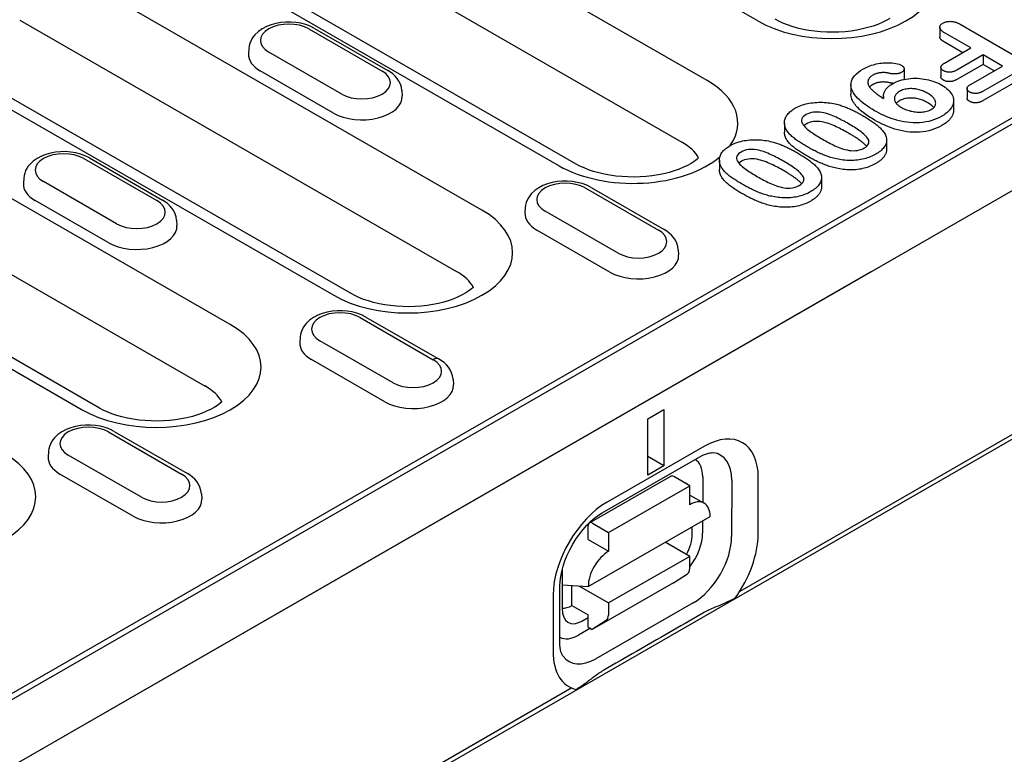
# Model space of a CAD drawing. Extents: x 101 to 1661, y 21 to 2371.
# Drawn here: x 829 to 923, y 864 to 934 of the extents above; entities that cross this region are included whole.
import ezdxf

# ---------------------------------------------------------------- set-up
doc = ezdxf.new("R2010")
doc.units = 0
doc.header["$LTSCALE"] = 8
doc.header["$MEASUREMENT"] = 0
doc.layers.add('DUENN-18', color=94, linetype='CONTINUOUS')
doc.layers.add('SICHTBAR', color=7, linetype='CONTINUOUS')

msp = doc.modelspace()

# ---------------------------------------------------------------- linework, layer by layer
at = {"layer": 'DUENN-18'}
for p, q in [((1051.966, 968.59), (897.638, 879.718)), ((783.824, 843.924), (983.723, 959.038)), ((899.361, 934.327), (857.554, 958.402)), ((980.368, 957.684), (786.79, 846.21)), ((894.514, 928.624), (862.818, 946.877)), ((872.968, 916.217), (831.161, 940.292)), ((860.4, 940.987), (892.096, 922.735)), ((848.648, 938.716), (880.344, 920.464)), ((881.991, 920.626), (850.295, 938.878)), ((828.743, 934.403), (870.55, 910.328)), ((856.411, 933.562), (863.412, 929.531)), ((856.96, 933.616), (863.961, 929.585)), ((916.774, 933.718), (916.774, 932.819)), ((918.723, 934.006), (924.461, 930.702)), ((919.747, 931.736), (917.272, 933.162)), ((816.991, 932.132), (858.798, 908.057)), ((860.445, 908.218), (818.637, 932.294)), ((850.673, 931.684), (850.641, 931.188)), ((917.239, 930.292), (919.747, 931.736)), ((918.966, 931.287), (917.272, 932.262)), ((859.566, 927.316), (852.565, 931.347)), ((920.914, 931.065), (918.406, 929.62)), ((920.914, 931.065), (920.914, 930.165)), ((922.761, 930.001), (920.914, 931.065)), ((916.88, 929.881), (916.88, 928.982)), ((920.914, 930.165), (918.406, 928.721)), ((919.761, 928.273), (922.761, 930.001)), ((921.98, 929.551), (920.914, 930.165)), ((858.766, 925.507), (851.766, 929.538)), ((913.365, 929.737), (913.365, 928.837)), ((924.493, 929.654), (920.928, 927.601)), ((908.271, 928.227), (908.271, 927.328)), ((924.493, 928.755), (920.928, 926.702)), ((865.304, 927.653), (865.336, 927.156)), ((911.377, 927.106), (911.377, 926.903)), ((919.381, 927.846), (919.381, 926.947)), ((918.098, 926.682), (918.098, 925.783)), ((901.91, 924.572), (901.91, 923.672)), ((848.895, 905.265), (817.199, 923.518)), ((911.688, 922.922), (911.688, 922.023)), ((834.866, 921.155), (841.866, 917.124)), ((835.415, 921.209), (842.415, 917.178)), ((895.687, 920.988), (895.687, 920.089)), ((829.127, 919.277), (829.095, 918.78)), ((838.02, 914.909), (831.02, 918.94)), ((905.465, 919.339), (905.465, 918.44)), ((814.781, 917.629), (846.477, 899.376)), ((882.857, 918.333), (889.858, 914.302)), ((883.406, 918.387), (890.407, 914.356)), ((837.221, 913.1), (830.22, 917.131)), ((877.119, 916.455), (877.087, 915.959)), ((886.011, 912.087), (879.011, 916.118)), ((803.029, 915.358), (834.725, 897.105)), ((836.372, 897.267), (804.676, 915.519)), ((843.759, 915.245), (843.791, 914.749)), ((885.212, 910.278), (878.212, 914.309)), ((891.75, 912.423), (891.782, 911.927)), ((861.312, 905.926), (868.312, 901.895)), ((861.861, 905.98), (868.861, 901.949)), ((855.573, 904.047), (855.541, 903.551)), ((864.466, 899.68), (857.466, 903.711)), ((863.667, 897.871), (856.666, 901.902)), ((870.205, 900.016), (870.236, 899.52)), ((888.829, 896.229), (890.385, 897.125)), ((890.385, 897.125), (890.385, 891.729)), ((888.829, 890.833), (888.829, 896.229)), ((837.238, 894.974), (844.239, 890.943)), ((837.787, 895.028), (844.788, 890.997)), ((831.5, 893.096), (831.468, 892.6)), ((894.274, 893.608), (884.94, 888.254)), ((840.392, 888.728), (833.392, 892.759)), ((884.479, 887.242), (893.813, 892.595)), ((890.385, 891.729), (888.829, 892.628)), ((890.385, 891.729), (888.829, 890.833)), ((839.593, 886.919), (832.593, 890.95)), ((883.259, 886.277), (891.037, 890.738)), ((892.867, 889.815), (891.312, 890.711)), ((894.092, 890.687), (894.088, 888.231)), ((896.868, 890.371), (896.859, 884.97)), ((899.396, 885.204), (899.405, 890.606)), ((885.089, 885.354), (892.867, 889.815)), ((892.864, 888.015), (892.867, 889.815)), ((846.131, 889.065), (846.163, 888.569)), ((892.866, 888.935), (894.233, 888.148)), ((883.138, 880.188), (894.805, 886.88)), ((894.085, 886.467), (894.083, 885.286)), ((883.141, 884.674), (883.144, 886.024)), ((883.533, 886.25), (885.089, 885.354)), ((893.088, 885.194), (893.089, 885.896)), ((883.141, 884.674), (885.086, 883.554)), ((885.089, 885.354), (885.086, 883.554)), ((892.856, 883.064), (890.508, 884.416)), ((892.856, 883.064), (885.077, 878.603)), ((892.854, 881.894), (892.856, 883.064)), ((880.649, 881.628), (880.643, 878.056)), ((891.294, 880.539), (892.638, 881.396)), ((880.423, 874.845), (880.432, 880.246)), ((880.647, 880.341), (883.138, 880.188)), ((881.573, 878.368), (881.577, 880.284)), ((882.227, 880.244), (885.077, 878.603)), ((891.294, 880.539), (883.516, 876.078)), ((879.788, 879.354), (879.778, 873.953)), ((881.573, 878.368), (883.129, 877.472)), ((893.185, 878.623), (883.851, 873.27)), ((885.077, 878.603), (885.075, 877.433)), ((882.536, 876.865), (883.128, 877.205)), ((883.127, 876.302), (883.129, 877.472)), ((883.344, 876.177), (882.193, 875.517)), ((883.127, 876.302), (883.516, 876.078)), ((884.86, 876.935), (883.516, 876.078)), ((881.576, 870.469), (727.247, 781.597))]:
    msp.add_line(p, q, dxfattribs=at)
for points in [[(911.992, 934.552), (911.65, 934.36), (911.266, 934.174), (910.844, 933.997), (910.387, 933.834), (909.898, 933.687), (909.381, 933.557), (908.842, 933.448), (908.284, 933.361), (907.712, 933.296), (907.13, 933.256), (906.543, 933.239), (905.955, 933.248), (905.371, 933.28), (904.795, 933.337), (904.232, 933.417), (903.686, 933.519), (903.162, 933.642), (902.663, 933.784), (902.195, 933.943), (901.761, 934.115), (901.364, 934.298), (901.008, 934.489)], [(893.702, 921.228), (893.522, 921.07), (893.271, 920.882), (892.974, 920.689), (892.632, 920.497), (892.249, 920.311), (891.827, 920.134), (891.369, 919.971), (890.88, 919.824), (890.364, 919.694), (889.825, 919.585), (889.267, 919.498), (888.694, 919.433), (888.112, 919.393), (887.525, 919.376), (886.937, 919.385), (886.353, 919.417), (885.777, 919.474), (885.214, 919.554), (884.668, 919.656), (884.144, 919.779), (883.646, 919.921), (883.177, 920.08), (882.743, 920.252), (882.346, 920.435), (881.991, 920.626)], [(872.157, 908.821), (871.976, 908.663), (871.726, 908.474), (871.429, 908.282), (871.087, 908.09), (870.703, 907.904), (870.281, 907.727), (869.823, 907.564), (869.334, 907.416), (868.818, 907.287), (868.279, 907.178), (867.721, 907.09), (867.149, 907.026), (866.567, 906.985), (865.98, 906.969), (865.392, 906.977), (864.807, 907.01), (864.231, 907.067), (863.668, 907.147), (863.123, 907.249), (862.598, 907.372), (862.1, 907.514), (861.632, 907.672), (861.198, 907.845), (860.801, 908.028), (860.445, 908.218)], [(848.083, 897.87), (847.903, 897.712), (847.652, 897.523), (847.355, 897.33), (847.013, 897.138), (846.63, 896.952), (846.208, 896.776), (845.75, 896.612), (845.261, 896.465), (844.745, 896.335), (844.206, 896.226), (843.648, 896.139), (843.075, 896.075), (842.493, 896.034), (841.906, 896.018), (841.318, 896.026), (840.734, 896.059), (840.158, 896.115), (839.595, 896.195), (839.049, 896.297), (838.525, 896.42), (838.027, 896.562), (837.558, 896.721), (837.124, 896.893), (836.727, 897.077), (836.372, 897.267)]]:
    msp.add_lwpolyline(points, dxfattribs=at)
at = {"layer": 'DUENN-18', "flags": 128}
for points in [[(856.96, 933.616), (856.547, 933.822), (856.108, 933.984), (855.649, 934.103), (855.175, 934.181), (854.692, 934.218), (854.206, 934.215), (853.724, 934.171), (853.251, 934.086), (852.795, 933.96), (852.36, 933.792), (851.951, 933.578), (851.576, 933.315), (851.242, 932.997), (851.095, 932.814), (850.964, 932.616), (850.854, 932.402), (850.766, 932.173), (850.705, 931.933), (850.673, 931.684)], [(917.272, 933.162), (917.218, 933.194), (917.165, 933.228), (917.113, 933.262), (917.063, 933.296), (917.016, 933.332), (916.971, 933.37), (916.93, 933.408), (916.892, 933.448), (916.858, 933.489), (916.829, 933.531), (916.806, 933.574), (916.789, 933.619), (916.778, 933.663), (916.774, 933.709), (916.776, 933.754), (916.784, 933.799), (916.798, 933.843), (916.819, 933.887), (916.847, 933.93), (916.881, 933.971), (916.921, 934.009), (916.967, 934.046), (917.018, 934.081), (917.07, 934.114)], [(917.07, 934.114), (917.129, 934.145), (917.188, 934.174), (917.252, 934.2), (917.319, 934.223), (917.39, 934.243), (917.463, 934.259), (917.539, 934.272), (917.615, 934.281), (917.693, 934.286), (917.772, 934.288), (917.85, 934.286), (917.928, 934.28), (918.005, 934.271), (918.08, 934.258), (918.153, 934.241), (918.224, 934.222), (918.293, 934.2), (918.361, 934.177), (918.426, 934.153), (918.489, 934.126), (918.55, 934.097), (918.609, 934.068), (918.666, 934.037), (918.723, 934.006)], [(917.272, 932.262), (917.24, 932.282), (917.209, 932.301), (917.177, 932.321), (917.146, 932.341), (917.115, 932.361), (917.085, 932.381), (917.056, 932.402), (917.028, 932.424), (917.001, 932.445), (916.974, 932.467), (916.949, 932.49), (916.926, 932.513), (916.903, 932.537), (916.882, 932.561), (916.862, 932.585), (916.844, 932.61), (916.828, 932.635), (916.813, 932.66), (916.801, 932.686), (916.791, 932.712), (916.784, 932.739), (916.778, 932.765), (916.775, 932.792), (916.774, 932.819)], [(909.423, 929.71), (909.548, 929.779), (909.676, 929.846), (909.808, 929.909), (909.946, 929.969), (910.089, 930.025), (910.236, 930.078), (910.387, 930.126), (910.543, 930.169), (910.702, 930.207), (910.865, 930.24), (911.031, 930.269), (911.198, 930.292), (911.368, 930.31), (911.54, 930.322), (911.712, 930.329), (911.885, 930.328), (912.057, 930.321), (912.227, 930.305), (912.396, 930.282), (912.561, 930.253), (912.721, 930.217), (912.875, 930.171), (913.016, 930.114), (913.148, 930.05)], [(913.148, 930.05), (913.181, 930.028), (913.214, 930.005), (913.244, 929.981), (913.27, 929.956), (913.294, 929.93), (913.314, 929.903), (913.33, 929.875), (913.343, 929.847), (913.353, 929.818), (913.36, 929.789), (913.364, 929.76), (913.365, 929.731), (913.363, 929.701), (913.357, 929.672), (913.348, 929.643), (913.336, 929.615), (913.321, 929.587), (913.302, 929.559), (913.28, 929.533), (913.254, 929.508), (913.225, 929.484), (913.194, 929.461), (913.161, 929.438), (913.127, 929.416)], [(917.128, 929.56), (917.087, 929.586), (917.048, 929.612), (917.012, 929.639), (916.979, 929.669), (916.951, 929.7), (916.928, 929.732), (916.908, 929.765), (916.894, 929.798), (916.884, 929.833), (916.88, 929.867), (916.88, 929.902), (916.886, 929.937), (916.895, 929.971), (916.91, 930.005), (916.93, 930.037), (916.954, 930.069), (916.982, 930.1), (917.012, 930.131), (917.044, 930.16), (917.079, 930.188), (917.117, 930.215), (917.156, 930.241), (917.197, 930.267), (917.239, 930.292)], [(865.304, 927.653), (865.258, 927.972), (865.163, 928.277), (865.028, 928.559), (864.859, 928.814), (864.663, 929.043), (864.446, 929.247), (864.211, 929.427), (863.961, 929.585)], [(910.529, 925.735), (910.3, 925.871), (910.075, 926.01), (909.858, 926.152), (909.65, 926.299), (909.45, 926.45), (909.26, 926.605), (909.081, 926.764), (908.915, 926.928), (908.763, 927.096), (908.627, 927.269), (908.51, 927.446), (908.413, 927.627), (908.339, 927.812), (908.292, 928), (908.272, 928.189), (908.281, 928.379), (908.322, 928.567), (908.397, 928.752), (908.505, 928.931), (908.64, 929.104), (908.804, 929.268), (908.99, 929.425), (909.198, 929.572), (909.423, 929.71)], [(910.363, 929.132), (910.316, 929.103), (910.27, 929.073), (910.226, 929.042), (910.185, 929.009), (910.146, 928.976), (910.11, 928.941), (910.077, 928.906), (910.046, 928.87), (910.018, 928.834), (909.993, 928.796), (909.972, 928.758), (909.953, 928.719), (909.936, 928.68), (909.921, 928.641), (909.91, 928.602), (909.901, 928.562), (909.895, 928.522), (909.892, 928.482), (909.891, 928.442), (909.893, 928.402), (909.898, 928.362), (909.905, 928.322), (909.914, 928.282), (909.924, 928.242)], [(911.974, 929.307), (911.906, 929.322), (911.838, 929.337), (911.769, 929.35), (911.698, 929.36), (911.627, 929.369), (911.555, 929.375), (911.483, 929.378), (911.41, 929.38), (911.337, 929.379), (911.265, 929.377), (911.192, 929.372), (911.12, 929.366), (911.049, 929.357), (910.979, 929.346), (910.91, 929.334), (910.842, 929.319), (910.775, 929.302), (910.71, 929.283), (910.647, 929.262), (910.586, 929.24), (910.527, 929.215), (910.471, 929.188), (910.417, 929.161), (910.363, 929.132)], [(913.127, 929.416), (913.088, 929.396), (913.049, 929.376), (913.009, 929.357), (912.967, 929.34), (912.922, 929.324), (912.877, 929.309), (912.83, 929.296), (912.783, 929.284), (912.734, 929.273), (912.684, 929.265), (912.634, 929.258), (912.582, 929.252), (912.531, 929.249), (912.479, 929.246), (912.427, 929.246), (912.375, 929.247), (912.323, 929.249), (912.271, 929.254), (912.22, 929.259), (912.17, 929.267), (912.12, 929.275), (912.071, 929.285), (912.022, 929.296), (911.974, 929.307)], [(917.128, 928.661), (917.11, 928.672), (917.093, 928.683), (917.075, 928.694), (917.058, 928.705), (917.042, 928.717), (917.026, 928.729), (917.011, 928.741), (916.996, 928.754), (916.982, 928.766), (916.969, 928.78), (916.957, 928.793), (916.946, 928.807), (916.936, 928.82), (916.926, 928.834), (916.917, 928.849), (916.909, 928.863), (916.902, 928.878), (916.896, 928.892), (916.891, 928.907), (916.887, 928.922), (916.884, 928.937), (916.881, 928.952), (916.88, 928.967), (916.88, 928.982)], [(918.406, 929.62), (918.361, 929.597), (918.316, 929.573), (918.27, 929.55), (918.223, 929.528), (918.174, 929.508), (918.124, 929.488), (918.071, 929.471), (918.017, 929.455), (917.961, 929.441), (917.903, 929.43), (917.845, 929.422), (917.785, 929.416), (917.724, 929.413), (917.664, 929.413), (917.603, 929.416), (917.543, 929.422), (917.484, 929.431), (917.427, 929.442), (917.371, 929.456), (917.318, 929.473), (917.267, 929.492), (917.219, 929.514), (917.173, 929.536), (917.128, 929.56)], [(909.924, 928.242), (909.952, 928.177), (909.982, 928.113), (910.02, 928.049), (910.063, 927.987), (910.11, 927.926), (910.161, 927.866), (910.215, 927.806), (910.271, 927.748), (910.329, 927.689), (910.39, 927.632), (910.453, 927.576), (910.519, 927.521), (910.586, 927.466), (910.654, 927.412), (910.723, 927.358), (910.793, 927.305), (910.864, 927.252), (910.937, 927.2), (911.01, 927.148), (911.085, 927.096), (911.16, 927.045), (911.237, 926.995), (911.313, 926.944), (911.39, 926.894)], [(910.363, 928.233), (910.348, 928.224), (910.334, 928.214), (910.319, 928.205), (910.304, 928.196), (910.29, 928.187), (910.276, 928.177), (910.261, 928.168), (910.247, 928.158), (910.234, 928.148), (910.221, 928.138), (910.207, 928.129), (910.195, 928.118), (910.182, 928.108), (910.17, 928.098), (910.158, 928.087), (910.146, 928.077), (910.135, 928.066), (910.124, 928.055), (910.113, 928.045), (910.102, 928.034), (910.091, 928.023), (910.081, 928.012), (910.071, 928.001), (910.061, 927.989)], [(911.974, 928.408), (911.906, 928.423), (911.838, 928.438), (911.769, 928.451), (911.698, 928.461), (911.627, 928.469), (911.555, 928.475), (911.483, 928.479), (911.41, 928.481), (911.337, 928.48), (911.265, 928.478), (911.192, 928.473), (911.12, 928.466), (911.049, 928.458), (910.979, 928.447), (910.91, 928.434), (910.842, 928.42), (910.775, 928.403), (910.71, 928.384), (910.647, 928.363), (910.586, 928.34), (910.527, 928.316), (910.471, 928.289), (910.417, 928.261), (910.363, 928.233)], [(911.39, 926.894), (911.384, 926.959), (911.379, 927.024), (911.377, 927.089), (911.378, 927.154), (911.383, 927.219), (911.392, 927.284), (911.405, 927.349), (911.423, 927.413), (911.446, 927.477), (911.472, 927.54), (911.501, 927.603), (911.536, 927.665), (911.574, 927.726), (911.617, 927.786), (911.664, 927.846), (911.715, 927.904), (911.77, 927.961), (911.829, 928.016), (911.892, 928.07), (911.958, 928.123), (912.028, 928.174), (912.102, 928.223), (912.179, 928.271), (912.256, 928.318)], [(912.315, 928.35), (912.301, 928.352), (912.286, 928.353), (912.271, 928.354), (912.257, 928.356), (912.242, 928.357), (912.227, 928.359), (912.213, 928.361), (912.198, 928.363), (912.184, 928.365), (912.17, 928.367), (912.155, 928.37), (912.141, 928.372), (912.127, 928.375), (912.113, 928.377), (912.099, 928.38), (912.085, 928.383), (912.071, 928.386), (912.057, 928.389), (912.043, 928.392), (912.029, 928.395), (912.015, 928.398), (912.001, 928.401), (911.987, 928.405), (911.974, 928.408)], [(912.256, 928.318), (912.417, 928.404), (912.585, 928.484), (912.764, 928.557), (912.952, 928.622), (913.148, 928.678), (913.35, 928.726), (913.557, 928.766), (913.77, 928.797), (913.985, 928.819), (914.203, 928.832), (914.422, 928.836), (914.64, 928.831), (914.858, 928.818), (915.073, 928.796), (915.286, 928.765), (915.494, 928.727), (915.699, 928.682), (915.898, 928.63), (916.092, 928.572), (916.279, 928.507), (916.46, 928.436), (916.634, 928.359), (916.8, 928.277), (916.96, 928.191)], [(913.365, 928.837), (913.365, 928.833), (913.365, 928.828), (913.365, 928.823), (913.365, 928.818), (913.364, 928.814), (913.364, 928.809), (913.363, 928.804), (913.362, 928.799), (913.362, 928.795), (913.361, 928.79), (913.36, 928.785), (913.359, 928.78), (913.358, 928.776), (913.357, 928.771), (913.355, 928.766), (913.354, 928.762), (913.353, 928.757), (913.351, 928.752), (913.35, 928.748), (913.348, 928.743), (913.346, 928.738), (913.344, 928.734), (913.342, 928.729), (913.34, 928.724)], [(916.96, 928.191), (917.124, 928.089), (917.28, 927.984), (917.425, 927.873), (917.557, 927.757), (917.676, 927.636), (917.782, 927.511), (917.874, 927.383), (917.951, 927.251), (918.013, 927.117), (918.058, 926.981), (918.086, 926.843), (918.098, 926.704), (918.092, 926.566), (918.066, 926.428), (918.024, 926.291), (917.967, 926.156), (917.894, 926.024), (917.804, 925.895), (917.699, 925.77), (917.58, 925.649), (917.448, 925.533), (917.303, 925.422), (917.146, 925.318), (916.981, 925.216)], [(918.406, 928.721), (918.361, 928.697), (918.316, 928.674), (918.27, 928.651), (918.223, 928.629), (918.174, 928.608), (918.124, 928.589), (918.071, 928.571), (918.017, 928.556), (917.961, 928.542), (917.903, 928.531), (917.845, 928.522), (917.785, 928.516), (917.724, 928.514), (917.664, 928.514), (917.603, 928.517), (917.543, 928.523), (917.484, 928.532), (917.427, 928.543), (917.371, 928.557), (917.318, 928.574), (917.267, 928.593), (917.219, 928.614), (917.173, 928.637), (917.128, 928.661)], [(919.63, 927.522), (919.589, 927.549), (919.548, 927.576), (919.511, 927.604), (919.478, 927.634), (919.449, 927.666), (919.426, 927.699), (919.407, 927.733), (919.394, 927.768), (919.385, 927.803), (919.382, 927.839), (919.383, 927.875), (919.39, 927.91), (919.403, 927.945), (919.419, 927.979), (919.44, 928.013), (919.465, 928.046), (919.493, 928.077), (919.525, 928.108), (919.56, 928.138), (919.597, 928.166), (919.637, 928.194), (919.677, 928.22), (919.719, 928.247), (919.761, 928.273)], [(910.529, 924.836), (910.384, 924.922), (910.239, 925.009), (910.097, 925.096), (909.958, 925.186), (909.823, 925.277), (909.691, 925.37), (909.562, 925.465), (909.437, 925.561), (909.316, 925.659), (909.199, 925.758), (909.087, 925.859), (908.98, 925.962), (908.878, 926.067), (908.782, 926.174), (908.693, 926.283), (908.611, 926.393), (908.536, 926.505), (908.469, 926.619), (908.41, 926.734), (908.361, 926.851), (908.322, 926.969), (908.294, 927.088), (908.277, 927.208), (908.271, 927.328)], [(912.926, 927.584), (912.844, 927.532), (912.766, 927.477), (912.695, 927.419), (912.634, 927.357), (912.582, 927.293), (912.538, 927.227), (912.5, 927.159), (912.471, 927.09), (912.45, 927.02), (912.438, 926.95), (912.435, 926.879), (912.441, 926.808), (912.455, 926.737), (912.477, 926.668), (912.508, 926.599), (912.544, 926.531), (912.588, 926.465), (912.64, 926.401), (912.698, 926.338), (912.763, 926.278), (912.833, 926.22), (912.91, 926.164), (912.992, 926.111), (913.077, 926.06)], [(915.6, 927.406), (915.51, 927.456), (915.417, 927.505), (915.32, 927.551), (915.22, 927.595), (915.117, 927.637), (915.011, 927.676), (914.902, 927.711), (914.789, 927.743), (914.673, 927.771), (914.555, 927.795), (914.434, 927.815), (914.311, 927.83), (914.186, 927.839), (914.061, 927.844), (913.935, 927.843), (913.81, 927.837), (913.685, 927.826), (913.564, 927.808), (913.445, 927.784), (913.331, 927.754), (913.221, 927.719), (913.116, 927.679), (913.018, 927.634), (912.926, 927.584)], [(915.971, 925.866), (916.056, 925.919), (916.133, 925.976), (916.199, 926.037), (916.256, 926.102), (916.302, 926.169), (916.339, 926.238), (916.363, 926.309), (916.376, 926.381), (916.381, 926.453), (916.378, 926.525), (916.366, 926.597), (916.346, 926.668), (916.317, 926.738), (916.281, 926.807), (916.238, 926.875), (916.188, 926.942), (916.131, 927.006), (916.069, 927.069), (916.001, 927.129), (915.928, 927.188), (915.852, 927.245), (915.772, 927.301), (915.687, 927.354), (915.6, 927.406)], [(920.928, 927.601), (920.882, 927.577), (920.837, 927.553), (920.79, 927.53), (920.743, 927.507), (920.694, 927.486), (920.643, 927.466), (920.59, 927.448), (920.536, 927.431), (920.479, 927.416), (920.421, 927.404), (920.362, 927.394), (920.302, 927.387), (920.241, 927.383), (920.179, 927.382), (920.117, 927.384), (920.056, 927.388), (919.996, 927.396), (919.937, 927.406), (919.88, 927.42), (919.825, 927.436), (919.772, 927.454), (919.723, 927.476), (919.676, 927.499), (919.63, 927.522)], [(902.913, 925.962), (903.045, 926.033), (903.181, 926.102), (903.323, 926.166), (903.472, 926.226), (903.625, 926.281), (903.784, 926.331), (903.948, 926.375), (904.116, 926.415), (904.286, 926.45), (904.461, 926.478), (904.637, 926.501), (904.816, 926.519), (904.995, 926.532), (905.176, 926.539), (905.357, 926.542), (905.538, 926.538), (905.718, 926.53), (905.898, 926.517), (906.076, 926.499), (906.253, 926.476), (906.427, 926.449), (906.6, 926.417), (906.77, 926.381), (906.938, 926.342)], [(906.938, 926.342), (907.047, 926.311), (907.155, 926.28), (907.263, 926.247), (907.369, 926.213), (907.473, 926.177), (907.577, 926.141), (907.679, 926.103), (907.781, 926.064), (907.881, 926.025), (907.98, 925.984), (908.078, 925.942), (908.175, 925.9), (908.271, 925.857), (908.366, 925.814), (908.459, 925.769), (908.552, 925.724), (908.644, 925.678), (908.735, 925.631), (908.825, 925.585), (908.915, 925.537), (909.004, 925.49), (909.091, 925.441), (909.178, 925.392), (909.265, 925.343)], [(912.926, 926.685), (912.911, 926.676), (912.896, 926.666), (912.881, 926.656), (912.865, 926.647), (912.85, 926.637), (912.836, 926.627), (912.821, 926.617), (912.806, 926.607), (912.792, 926.597), (912.778, 926.587), (912.764, 926.577), (912.751, 926.566), (912.738, 926.556), (912.725, 926.545), (912.712, 926.534), (912.7, 926.523), (912.688, 926.512), (912.676, 926.501), (912.665, 926.49), (912.654, 926.479), (912.643, 926.467), (912.633, 926.456), (912.623, 926.444), (912.613, 926.432)], [(915.6, 926.507), (915.51, 926.557), (915.417, 926.606), (915.32, 926.652), (915.22, 926.696), (915.117, 926.738), (915.011, 926.776), (914.902, 926.812), (914.789, 926.844), (914.673, 926.872), (914.555, 926.896), (914.434, 926.916), (914.311, 926.93), (914.186, 926.939), (914.061, 926.944), (913.935, 926.944), (913.81, 926.938), (913.685, 926.927), (913.564, 926.909), (913.445, 926.885), (913.331, 926.855), (913.221, 926.82), (913.116, 926.78), (913.018, 926.734), (912.926, 926.685)], [(913.077, 926.06), (913.175, 926.006), (913.275, 925.954), (913.379, 925.904), (913.488, 925.857), (913.601, 925.814), (913.717, 925.774), (913.836, 925.737), (913.958, 925.703), (914.083, 925.673), (914.211, 925.648), (914.341, 925.627), (914.474, 925.611), (914.608, 925.6), (914.743, 925.594), (914.878, 925.594), (915.013, 925.601), (915.147, 925.613), (915.279, 925.631), (915.407, 925.656), (915.532, 925.686), (915.652, 925.722), (915.765, 925.765), (915.871, 925.814), (915.971, 925.866)], [(916.195, 926.033), (916.177, 926.055), (916.158, 926.077), (916.139, 926.099), (916.118, 926.121), (916.097, 926.142), (916.076, 926.163), (916.053, 926.184), (916.03, 926.204), (916.007, 926.225), (915.983, 926.245), (915.958, 926.265), (915.933, 926.285), (915.908, 926.304), (915.882, 926.324), (915.856, 926.343), (915.829, 926.362), (915.802, 926.381), (915.775, 926.4), (915.747, 926.418), (915.718, 926.436), (915.689, 926.454), (915.659, 926.472), (915.63, 926.489), (915.6, 926.507)], [(919.63, 926.623), (919.612, 926.634), (919.595, 926.645), (919.577, 926.657), (919.56, 926.668), (919.543, 926.68), (919.527, 926.692), (919.512, 926.704), (919.497, 926.717), (919.483, 926.73), (919.47, 926.743), (919.458, 926.756), (919.447, 926.77), (919.436, 926.784), (919.427, 926.798), (919.418, 926.812), (919.411, 926.827), (919.404, 926.842), (919.398, 926.856), (919.393, 926.871), (919.389, 926.886), (919.386, 926.901), (919.383, 926.917), (919.382, 926.932), (919.381, 926.947)], [(920.928, 926.702), (920.882, 926.678), (920.837, 926.654), (920.79, 926.631), (920.743, 926.608), (920.694, 926.587), (920.643, 926.567), (920.59, 926.548), (920.536, 926.532), (920.479, 926.517), (920.421, 926.505), (920.362, 926.495), (920.302, 926.488), (920.241, 926.484), (920.179, 926.482), (920.117, 926.484), (920.056, 926.489), (919.996, 926.497), (919.937, 926.507), (919.88, 926.52), (919.825, 926.536), (919.772, 926.555), (919.723, 926.576), (919.676, 926.599), (919.63, 926.623)], [(902.055, 923.985), (902.019, 924.072), (901.986, 924.159), (901.957, 924.247), (901.935, 924.335), (901.92, 924.424), (901.911, 924.513), (901.91, 924.602), (901.916, 924.691), (901.929, 924.78), (901.948, 924.869), (901.974, 924.957), (902.007, 925.044), (902.047, 925.13), (902.093, 925.215), (902.146, 925.299), (902.206, 925.381), (902.273, 925.461), (902.347, 925.54), (902.428, 925.616), (902.514, 925.69), (902.606, 925.761), (902.703, 925.831), (902.806, 925.898), (902.913, 925.962)], [(903.999, 925.355), (903.862, 925.269), (903.745, 925.172), (903.651, 925.068), (903.588, 924.956), (903.557, 924.841), (903.558, 924.723), (903.586, 924.607), (903.637, 924.493), (903.703, 924.382), (903.785, 924.274), (903.879, 924.17), (903.983, 924.068), (904.096, 923.97), (904.214, 923.875), (904.337, 923.781), (904.464, 923.689), (904.593, 923.598), (904.725, 923.508), (904.86, 923.42), (904.998, 923.334), (905.138, 923.248), (905.278, 923.163), (905.42, 923.078), (905.564, 922.995)], [(908.051, 924.474), (907.908, 924.556), (907.764, 924.637), (907.618, 924.716), (907.47, 924.795), (907.321, 924.873), (907.17, 924.95), (907.016, 925.025), (906.86, 925.098), (906.702, 925.17), (906.54, 925.238), (906.375, 925.305), (906.206, 925.368), (906.033, 925.427), (905.854, 925.48), (905.669, 925.526), (905.478, 925.563), (905.283, 925.591), (905.083, 925.607), (904.882, 925.607), (904.683, 925.589), (904.492, 925.553), (904.314, 925.5), (904.149, 925.433), (903.999, 925.355)], [(909.265, 925.343), (909.367, 925.284), (909.469, 925.224), (909.57, 925.164), (909.67, 925.103), (909.769, 925.042), (909.868, 924.98), (909.965, 924.918), (910.061, 924.855), (910.156, 924.792), (910.251, 924.728), (910.344, 924.664), (910.435, 924.599), (910.525, 924.533), (910.613, 924.467), (910.7, 924.4), (910.785, 924.332), (910.868, 924.263), (910.948, 924.193), (911.027, 924.123), (911.103, 924.051), (911.175, 923.979), (911.244, 923.905), (911.308, 923.83), (911.371, 923.754)], [(916.981, 925.216), (916.756, 925.096), (916.519, 924.983), (916.268, 924.881), (916.003, 924.791), (915.726, 924.714), (915.438, 924.652), (915.141, 924.606), (914.838, 924.577), (914.532, 924.564), (914.224, 924.567), (913.919, 924.587), (913.617, 924.621), (913.321, 924.669), (913.032, 924.729), (912.75, 924.799), (912.475, 924.878), (912.207, 924.965), (911.947, 925.059), (911.693, 925.159), (911.447, 925.265), (911.208, 925.376), (910.976, 925.492), (910.75, 925.612), (910.529, 925.735)], [(918.098, 925.783), (918.096, 925.714), (918.089, 925.646), (918.078, 925.578), (918.062, 925.51), (918.042, 925.442), (918.018, 925.375), (917.991, 925.309), (917.96, 925.243), (917.925, 925.177), (917.886, 925.112), (917.843, 925.049), (917.796, 924.986), (917.745, 924.924), (917.691, 924.863), (917.634, 924.803), (917.574, 924.744), (917.51, 924.686), (917.443, 924.629), (917.373, 924.574), (917.299, 924.52), (917.223, 924.468), (917.144, 924.417), (917.063, 924.367), (916.981, 924.317)], [(903.999, 924.456), (903.989, 924.45), (903.978, 924.443), (903.968, 924.437), (903.957, 924.431), (903.947, 924.424), (903.937, 924.418), (903.926, 924.412), (903.916, 924.405), (903.906, 924.399), (903.896, 924.392), (903.886, 924.386), (903.876, 924.379), (903.866, 924.372), (903.857, 924.365), (903.847, 924.359), (903.838, 924.352), (903.829, 924.345), (903.82, 924.338), (903.811, 924.331), (903.802, 924.324), (903.793, 924.316), (903.785, 924.309), (903.776, 924.302), (903.768, 924.294)], [(908.051, 923.575), (907.908, 923.657), (907.764, 923.738), (907.618, 923.817), (907.47, 923.896), (907.321, 923.974), (907.17, 924.05), (907.016, 924.125), (906.86, 924.199), (906.702, 924.27), (906.54, 924.339), (906.375, 924.406), (906.206, 924.469), (906.033, 924.527), (905.854, 924.581), (905.669, 924.627), (905.478, 924.664), (905.283, 924.692), (905.083, 924.708), (904.882, 924.708), (904.683, 924.69), (904.492, 924.654), (904.314, 924.6), (904.149, 924.534), (903.999, 924.456)], [(909.552, 922.17), (909.685, 922.255), (909.8, 922.349), (909.894, 922.45), (909.959, 922.558), (909.994, 922.671), (909.999, 922.785), (909.974, 922.899), (909.925, 923.01), (909.857, 923.118), (909.774, 923.222), (909.681, 923.323), (909.58, 923.422), (909.472, 923.518), (909.358, 923.612), (909.24, 923.705), (909.118, 923.795), (908.993, 923.884), (908.866, 923.972), (908.735, 924.058), (908.602, 924.144), (908.466, 924.228), (908.329, 924.31), (908.19, 924.393), (908.051, 924.474)], [(916.981, 924.317), (916.756, 924.196), (916.519, 924.083), (916.268, 923.982), (916.003, 923.892), (915.726, 923.815), (915.438, 923.753), (915.141, 923.707), (914.838, 923.678), (914.532, 923.665), (914.224, 923.668), (913.919, 923.687), (913.617, 923.722), (913.321, 923.77), (913.032, 923.829), (912.75, 923.9), (912.475, 923.979), (912.207, 924.066), (911.947, 924.159), (911.693, 924.26), (911.447, 924.366), (911.208, 924.477), (910.976, 924.593), (910.75, 924.713), (910.529, 924.836)], [(902.055, 923.086), (902.045, 923.11), (902.035, 923.134), (902.025, 923.158), (902.016, 923.182), (902.006, 923.207), (901.997, 923.231), (901.988, 923.255), (901.979, 923.279), (901.971, 923.303), (901.963, 923.328), (901.956, 923.352), (901.949, 923.377), (901.943, 923.401), (901.937, 923.426), (901.932, 923.45), (901.927, 923.475), (901.923, 923.499), (901.92, 923.524), (901.917, 923.549), (901.914, 923.573), (901.912, 923.598), (901.911, 923.623), (901.91, 923.648), (901.91, 923.672)], [(904.101, 922.27), (903.995, 922.332), (903.888, 922.395), (903.783, 922.458), (903.678, 922.522), (903.574, 922.586), (903.472, 922.651), (903.371, 922.717), (903.272, 922.783), (903.174, 922.85), (903.078, 922.918), (902.984, 922.987), (902.892, 923.057), (902.801, 923.127), (902.714, 923.199), (902.629, 923.272), (902.547, 923.346), (902.47, 923.422), (902.398, 923.499), (902.329, 923.577), (902.265, 923.656), (902.205, 923.737), (902.151, 923.819), (902.102, 923.902), (902.055, 923.985)], [(909.773, 922.324), (909.719, 922.383), (909.663, 922.442), (909.605, 922.499), (909.544, 922.556), (909.48, 922.612), (909.415, 922.667), (909.348, 922.722), (909.279, 922.775), (909.209, 922.829), (909.138, 922.881), (909.066, 922.934), (908.993, 922.986), (908.919, 923.037), (908.843, 923.088), (908.767, 923.138), (908.69, 923.188), (908.612, 923.237), (908.534, 923.287), (908.455, 923.335), (908.375, 923.384), (908.294, 923.432), (908.213, 923.48), (908.132, 923.527), (908.051, 923.575)], [(911.371, 923.754), (911.434, 923.662), (911.493, 923.569), (911.544, 923.474), (911.589, 923.379), (911.625, 923.282), (911.653, 923.184), (911.674, 923.085), (911.686, 922.986), (911.687, 922.887), (911.679, 922.788), (911.662, 922.689), (911.634, 922.592), (911.596, 922.495), (911.55, 922.399), (911.495, 922.305), (911.431, 922.213), (911.357, 922.124), (911.275, 922.037), (911.187, 921.951), (911.091, 921.869), (910.987, 921.79), (910.878, 921.713), (910.763, 921.639), (910.644, 921.567)], [(895.832, 920.402), (895.797, 920.489), (895.764, 920.576), (895.735, 920.664), (895.712, 920.752), (895.697, 920.841), (895.689, 920.93), (895.688, 921.019), (895.694, 921.108), (895.706, 921.197), (895.726, 921.285), (895.752, 921.373), (895.785, 921.46), (895.824, 921.547), (895.87, 921.632), (895.923, 921.715), (895.984, 921.798), (896.051, 921.878), (896.125, 921.956), (896.205, 922.032), (896.292, 922.106), (896.384, 922.178), (896.48, 922.248), (896.583, 922.314), (896.691, 922.378)], [(896.691, 922.378), (896.823, 922.45), (896.959, 922.518), (897.101, 922.583), (897.249, 922.643), (897.403, 922.698), (897.562, 922.748), (897.726, 922.792), (897.893, 922.832), (898.064, 922.866), (898.238, 922.895), (898.415, 922.918), (898.593, 922.936), (898.773, 922.948), (898.953, 922.956), (899.134, 922.958), (899.315, 922.955), (899.496, 922.947), (899.675, 922.934), (899.853, 922.916), (900.03, 922.893), (900.205, 922.865), (900.377, 922.834), (900.547, 922.798), (900.715, 922.759)], [(900.715, 922.759), (900.824, 922.728), (900.933, 922.697), (901.04, 922.664), (901.146, 922.63), (901.251, 922.594), (901.354, 922.557), (901.457, 922.52), (901.558, 922.481), (901.658, 922.441), (901.757, 922.401), (901.855, 922.359), (901.952, 922.317), (902.048, 922.274), (902.143, 922.23), (902.237, 922.186), (902.329, 922.14), (902.421, 922.094), (902.512, 922.048), (902.603, 922.001), (902.692, 921.954), (902.781, 921.906), (902.869, 921.858), (902.956, 921.809), (903.042, 921.76)], [(904.101, 921.371), (903.995, 921.433), (903.888, 921.496), (903.783, 921.559), (903.678, 921.622), (903.574, 921.687), (903.472, 921.752), (903.371, 921.817), (903.272, 921.884), (903.174, 921.951), (903.078, 922.019), (902.984, 922.088), (902.892, 922.158), (902.801, 922.228), (902.714, 922.3), (902.629, 922.373), (902.547, 922.447), (902.47, 922.522), (902.398, 922.599), (902.329, 922.678), (902.265, 922.757), (902.205, 922.838), (902.151, 922.92), (902.102, 923.003), (902.055, 923.086)], [(906.883, 921.118), (906.749, 921.149), (906.617, 921.181), (906.487, 921.216), (906.358, 921.253), (906.232, 921.293), (906.107, 921.334), (905.984, 921.376), (905.862, 921.421), (905.742, 921.466), (905.624, 921.514), (905.508, 921.562), (905.392, 921.612), (905.279, 921.662), (905.166, 921.714), (905.055, 921.766), (904.945, 921.82), (904.836, 921.874), (904.728, 921.928), (904.621, 921.984), (904.515, 922.04), (904.41, 922.097), (904.307, 922.154), (904.204, 922.212), (904.101, 922.27)], [(905.564, 922.995), (905.705, 922.915), (905.847, 922.835), (905.991, 922.757), (906.136, 922.68), (906.283, 922.604), (906.432, 922.528), (906.584, 922.455), (906.737, 922.383), (906.894, 922.313), (907.054, 922.246), (907.217, 922.182), (907.384, 922.121), (907.557, 922.065), (907.734, 922.014), (907.917, 921.971), (908.106, 921.937), (908.3, 921.912), (908.497, 921.901), (908.695, 921.907), (908.889, 921.929), (909.073, 921.971), (909.246, 922.026), (909.406, 922.093), (909.552, 922.17)], [(835.415, 921.209), (835.002, 921.415), (834.563, 921.576), (834.103, 921.696), (833.629, 921.774), (833.146, 921.811), (832.66, 921.808), (832.178, 921.764), (831.706, 921.679), (831.25, 921.553), (830.814, 921.384), (830.406, 921.171), (830.03, 920.908), (829.697, 920.589), (829.549, 920.407), (829.419, 920.208), (829.308, 919.995), (829.22, 919.766), (829.159, 919.525), (829.127, 919.277)], [(897.777, 921.772), (897.64, 921.685), (897.523, 921.589), (897.428, 921.485), (897.365, 921.373), (897.334, 921.257), (897.335, 921.14), (897.364, 921.023), (897.414, 920.909), (897.481, 920.798), (897.563, 920.691), (897.657, 920.586), (897.761, 920.485), (897.873, 920.387), (897.992, 920.291), (898.115, 920.198), (898.241, 920.105), (898.37, 920.015), (898.502, 919.925), (898.638, 919.837), (898.776, 919.75), (898.915, 919.665), (899.056, 919.579), (899.198, 919.495), (899.342, 919.412)], [(901.829, 920.891), (901.686, 920.973), (901.541, 921.054), (901.395, 921.133), (901.247, 921.212), (901.098, 921.29), (900.947, 921.366), (900.794, 921.441), (900.638, 921.515), (900.479, 921.586), (900.317, 921.655), (900.153, 921.722), (899.984, 921.785), (899.81, 921.843), (899.631, 921.897), (899.446, 921.943), (899.256, 921.98), (899.06, 922.008), (898.861, 922.024), (898.659, 922.024), (898.461, 922.006), (898.27, 921.97), (898.091, 921.916), (897.926, 921.85), (897.777, 921.772)], [(903.042, 921.76), (903.145, 921.7), (903.246, 921.641), (903.348, 921.581), (903.448, 921.52), (903.547, 921.459), (903.645, 921.397), (903.742, 921.335), (903.839, 921.272), (903.934, 921.209), (904.028, 921.145), (904.121, 921.081), (904.213, 921.016), (904.303, 920.95), (904.391, 920.884), (904.478, 920.816), (904.562, 920.748), (904.645, 920.68), (904.726, 920.61), (904.804, 920.539), (904.88, 920.468), (904.953, 920.396), (905.021, 920.322), (905.086, 920.247), (905.148, 920.171)], [(906.883, 920.218), (906.749, 920.249), (906.617, 920.281), (906.487, 920.316), (906.358, 920.354), (906.232, 920.394), (906.107, 920.435), (905.984, 920.477), (905.862, 920.521), (905.742, 920.567), (905.624, 920.615), (905.508, 920.663), (905.392, 920.712), (905.279, 920.763), (905.166, 920.814), (905.055, 920.867), (904.945, 920.92), (904.836, 920.974), (904.728, 921.029), (904.621, 921.084), (904.515, 921.14), (904.41, 921.197), (904.307, 921.255), (904.204, 921.313), (904.101, 921.371)], [(910.644, 921.567), (910.521, 921.5), (910.395, 921.434), (910.263, 921.372), (910.127, 921.313), (909.986, 921.259), (909.84, 921.208), (909.69, 921.162), (909.536, 921.119), (909.379, 921.082), (909.218, 921.05), (909.055, 921.023), (908.889, 921.001), (908.721, 920.984), (908.552, 920.973), (908.382, 920.967), (908.212, 920.966), (908.042, 920.97), (907.873, 920.979), (907.704, 920.992), (907.537, 921.01), (907.371, 921.031), (907.207, 921.057), (907.044, 921.086), (906.883, 921.118)], [(911.688, 922.023), (911.686, 921.96), (911.68, 921.896), (911.671, 921.833), (911.657, 921.77), (911.639, 921.707), (911.617, 921.645), (911.591, 921.584), (911.562, 921.523), (911.529, 921.462), (911.493, 921.402), (911.452, 921.343), (911.408, 921.285), (911.359, 921.228), (911.308, 921.172), (911.254, 921.116), (911.197, 921.062), (911.138, 921.009), (911.074, 920.957), (911.008, 920.906), (910.94, 920.856), (910.869, 920.807), (910.796, 920.76), (910.721, 920.714), (910.644, 920.668)], [(897.879, 918.687), (897.772, 918.749), (897.666, 918.812), (897.56, 918.875), (897.455, 918.938), (897.352, 919.003), (897.249, 919.068), (897.149, 919.133), (897.049, 919.2), (896.952, 919.267), (896.856, 919.335), (896.761, 919.404), (896.669, 919.474), (896.579, 919.544), (896.491, 919.616), (896.406, 919.689), (896.325, 919.763), (896.248, 919.838), (896.175, 919.915), (896.107, 919.994), (896.042, 920.073), (895.983, 920.154), (895.929, 920.236), (895.879, 920.319), (895.832, 920.402)], [(897.777, 920.873), (897.766, 920.866), (897.756, 920.86), (897.745, 920.854), (897.735, 920.848), (897.724, 920.841), (897.714, 920.835), (897.704, 920.828), (897.694, 920.822), (897.683, 920.815), (897.673, 920.809), (897.663, 920.802), (897.654, 920.796), (897.644, 920.789), (897.634, 920.782), (897.625, 920.775), (897.615, 920.768), (897.606, 920.761), (897.597, 920.754), (897.588, 920.747), (897.579, 920.74), (897.571, 920.733), (897.562, 920.726), (897.554, 920.719), (897.546, 920.711)], [(901.829, 919.992), (901.686, 920.073), (901.541, 920.154), (901.395, 920.234), (901.247, 920.313), (901.098, 920.39), (900.947, 920.467), (900.794, 920.542), (900.638, 920.615), (900.479, 920.687), (900.317, 920.756), (900.153, 920.822), (899.984, 920.885), (899.81, 920.944), (899.631, 920.997), (899.446, 921.043), (899.256, 921.081), (899.06, 921.109), (898.861, 921.125), (898.659, 921.125), (898.461, 921.107), (898.27, 921.07), (898.091, 921.017), (897.926, 920.95), (897.777, 920.873)], [(903.33, 918.587), (903.463, 918.672), (903.578, 918.765), (903.671, 918.867), (903.737, 918.975), (903.771, 919.088), (903.776, 919.202), (903.751, 919.316), (903.703, 919.427), (903.635, 919.535), (903.551, 919.639), (903.458, 919.74), (903.357, 919.839), (903.25, 919.935), (903.136, 920.029), (903.018, 920.121), (902.896, 920.212), (902.771, 920.301), (902.643, 920.389), (902.512, 920.475), (902.379, 920.56), (902.244, 920.644), (902.107, 920.727), (901.968, 920.809), (901.829, 920.891)], [(910.644, 920.668), (910.521, 920.601), (910.395, 920.535), (910.263, 920.473), (910.127, 920.414), (909.986, 920.359), (909.84, 920.309), (909.69, 920.262), (909.536, 920.22), (909.379, 920.183), (909.218, 920.15), (909.055, 920.123), (908.889, 920.101), (908.721, 920.085), (908.552, 920.074), (908.382, 920.067), (908.212, 920.066), (908.042, 920.071), (907.873, 920.08), (907.704, 920.093), (907.537, 920.11), (907.371, 920.132), (907.207, 920.158), (907.044, 920.187), (906.883, 920.218)], [(895.832, 919.503), (895.822, 919.527), (895.813, 919.551), (895.803, 919.575), (895.793, 919.599), (895.784, 919.623), (895.774, 919.647), (895.765, 919.672), (895.757, 919.696), (895.748, 919.72), (895.741, 919.744), (895.733, 919.769), (895.727, 919.793), (895.72, 919.818), (895.715, 919.842), (895.709, 919.867), (895.705, 919.891), (895.701, 919.916), (895.697, 919.941), (895.694, 919.965), (895.692, 919.99), (895.69, 920.015), (895.688, 920.04), (895.688, 920.064), (895.687, 920.089)], [(897.879, 917.787), (897.772, 917.85), (897.666, 917.912), (897.56, 917.976), (897.455, 918.039), (897.352, 918.103), (897.249, 918.168), (897.149, 918.234), (897.049, 918.3), (896.952, 918.368), (896.856, 918.436), (896.761, 918.505), (896.669, 918.574), (896.579, 918.645), (896.491, 918.716), (896.406, 918.789), (896.325, 918.863), (896.248, 918.939), (896.175, 919.016), (896.107, 919.094), (896.042, 919.174), (895.983, 919.254), (895.929, 919.336), (895.879, 919.419), (895.832, 919.503)], [(903.55, 918.741), (903.497, 918.8), (903.441, 918.858), (903.382, 918.916), (903.321, 918.973), (903.258, 919.029), (903.192, 919.084), (903.125, 919.138), (903.057, 919.192), (902.987, 919.245), (902.916, 919.298), (902.843, 919.35), (902.77, 919.402), (902.696, 919.454), (902.621, 919.504), (902.545, 919.555), (902.468, 919.605), (902.39, 919.654), (902.311, 919.703), (902.232, 919.752), (902.152, 919.8), (902.072, 919.849), (901.991, 919.896), (901.91, 919.944), (901.829, 919.992)], [(905.148, 920.171), (905.211, 920.079), (905.27, 919.986), (905.322, 919.891), (905.366, 919.795), (905.403, 919.698), (905.431, 919.601), (905.451, 919.502), (905.463, 919.403), (905.465, 919.304), (905.457, 919.205), (905.439, 919.106), (905.412, 919.008), (905.374, 918.912), (905.327, 918.816), (905.273, 918.722), (905.208, 918.63), (905.134, 918.541), (905.052, 918.453), (904.964, 918.368), (904.868, 918.286), (904.765, 918.206), (904.656, 918.129), (904.541, 918.056), (904.422, 917.984)], [(883.406, 918.387), (882.993, 918.593), (882.554, 918.755), (882.095, 918.874), (881.62, 918.952), (881.137, 918.989), (880.652, 918.986), (880.17, 918.942), (879.697, 918.857), (879.241, 918.731), (878.806, 918.563), (878.397, 918.349), (878.022, 918.086), (877.688, 917.767), (877.541, 917.585), (877.41, 917.386), (877.299, 917.173), (877.211, 916.944), (877.15, 916.703), (877.119, 916.455)], [(900.66, 917.534), (900.527, 917.565), (900.394, 917.597), (900.264, 917.632), (900.136, 917.67), (900.009, 917.71), (899.884, 917.751), (899.761, 917.793), (899.64, 917.837), (899.52, 917.883), (899.402, 917.93), (899.285, 917.979), (899.17, 918.028), (899.056, 918.079), (898.943, 918.13), (898.832, 918.183), (898.722, 918.236), (898.613, 918.29), (898.505, 918.345), (898.398, 918.4), (898.292, 918.456), (898.188, 918.513), (898.084, 918.571), (897.981, 918.629), (897.879, 918.687)], [(899.342, 919.412), (899.482, 919.331), (899.624, 919.252), (899.768, 919.174), (899.914, 919.097), (900.061, 919.02), (900.209, 918.945), (900.361, 918.872), (900.515, 918.8), (900.671, 918.73), (900.831, 918.663), (900.994, 918.598), (901.162, 918.537), (901.334, 918.481), (901.512, 918.431), (901.695, 918.387), (901.884, 918.353), (902.078, 918.329), (902.275, 918.318), (902.472, 918.324), (902.666, 918.346), (902.85, 918.388), (903.024, 918.442), (903.184, 918.51), (903.33, 918.587)], [(900.66, 916.635), (900.527, 916.666), (900.394, 916.698), (900.264, 916.733), (900.136, 916.771), (900.009, 916.81), (899.884, 916.851), (899.761, 916.894), (899.64, 916.938), (899.52, 916.984), (899.402, 917.031), (899.285, 917.08), (899.17, 917.129), (899.056, 917.18), (898.943, 917.231), (898.832, 917.284), (898.722, 917.337), (898.613, 917.391), (898.505, 917.446), (898.398, 917.501), (898.292, 917.557), (898.188, 917.614), (898.084, 917.671), (897.981, 917.729), (897.879, 917.787)], [(904.422, 917.984), (904.298, 917.917), (904.172, 917.851), (904.041, 917.789), (903.904, 917.73), (903.763, 917.675), (903.617, 917.625), (903.467, 917.578), (903.314, 917.536), (903.157, 917.499), (902.996, 917.466), (902.832, 917.439), (902.667, 917.417), (902.499, 917.401), (902.33, 917.39), (902.16, 917.383), (901.99, 917.382), (901.82, 917.387), (901.65, 917.396), (901.482, 917.409), (901.314, 917.426), (901.148, 917.448), (900.984, 917.474), (900.822, 917.503), (900.66, 917.534)], [(905.465, 918.44), (905.463, 918.376), (905.458, 918.313), (905.448, 918.25), (905.435, 918.187), (905.417, 918.124), (905.395, 918.062), (905.369, 918), (905.339, 917.939), (905.307, 917.879), (905.27, 917.819), (905.23, 917.76), (905.185, 917.702), (905.137, 917.645), (905.086, 917.588), (905.032, 917.533), (904.975, 917.479), (904.915, 917.425), (904.852, 917.373), (904.786, 917.323), (904.718, 917.273), (904.647, 917.224), (904.574, 917.177), (904.498, 917.13), (904.422, 917.085)], [(843.759, 915.245), (843.712, 915.565), (843.618, 915.87), (843.482, 916.151), (843.313, 916.407), (843.118, 916.636), (842.9, 916.839), (842.665, 917.019), (842.415, 917.178)], [(904.422, 917.085), (904.298, 917.017), (904.172, 916.952), (904.041, 916.889), (903.904, 916.831), (903.763, 916.776), (903.617, 916.726), (903.467, 916.679), (903.314, 916.637), (903.157, 916.599), (902.996, 916.567), (902.832, 916.54), (902.667, 916.518), (902.499, 916.501), (902.33, 916.49), (902.16, 916.484), (901.99, 916.483), (901.82, 916.487), (901.65, 916.496), (901.482, 916.51), (901.314, 916.527), (901.148, 916.549), (900.984, 916.575), (900.822, 916.604), (900.66, 916.635)], [(891.75, 912.423), (891.703, 912.743), (891.609, 913.048), (891.473, 913.33), (891.305, 913.585), (891.109, 913.814), (890.892, 914.018), (890.657, 914.198), (890.407, 914.356)], [(861.861, 905.98), (861.448, 906.186), (861.009, 906.347), (860.549, 906.466), (860.075, 906.545), (859.592, 906.582), (859.106, 906.578), (858.624, 906.535), (858.152, 906.45), (857.695, 906.324), (857.26, 906.155), (856.852, 905.942), (856.476, 905.679), (856.143, 905.36), (855.995, 905.178), (855.865, 904.979), (855.754, 904.766), (855.666, 904.537), (855.605, 904.296), (855.573, 904.047)], [(870.205, 900.016), (870.158, 900.336), (870.063, 900.641), (869.928, 900.922), (869.759, 901.178), (869.563, 901.407), (869.346, 901.61), (869.111, 901.79), (868.861, 901.949)], [(837.787, 895.028), (837.374, 895.234), (836.935, 895.396), (836.476, 895.515), (836.001, 895.593), (835.518, 895.63), (835.033, 895.627), (834.551, 895.583), (834.078, 895.498), (833.622, 895.372), (833.187, 895.204), (832.778, 894.99), (832.403, 894.727), (832.069, 894.409), (831.922, 894.226), (831.791, 894.028), (831.68, 893.814), (831.592, 893.586), (831.531, 893.345), (831.5, 893.096)], [(893.813, 892.595), (894.042, 892.718), (894.257, 892.816), (894.455, 892.89), (894.632, 892.942), (894.786, 892.975), (894.916, 892.991), (895.02, 892.994), (895.1, 892.988)], [(846.131, 889.065), (846.085, 889.385), (845.99, 889.689), (845.854, 889.971), (845.686, 890.226), (845.49, 890.455), (845.273, 890.659), (845.038, 890.839), (844.788, 890.997)], [(880.432, 880.246), (880.45, 880.666), (880.506, 881.124), (880.601, 881.612), (880.736, 882.123), (880.91, 882.646), (881.122, 883.175), (881.369, 883.702), (881.649, 884.219), (881.958, 884.72), (882.291, 885.196), (882.644, 885.642), (883.01, 886.053), (883.384, 886.422), (883.759, 886.745), (884.126, 887.019), (884.479, 887.242)], [(897.192, 879.067), (897.071, 879), (896.944, 878.932), (896.811, 878.864), (896.674, 878.797), (896.535, 878.731), (896.397, 878.666), (896.26, 878.605), (896.128, 878.547), (895.994, 878.489), (895.857, 878.431), (895.718, 878.372), (895.576, 878.313), (895.433, 878.253), (895.288, 878.192), (895.144, 878.13), (895, 878.068), (894.858, 878.005), (894.717, 877.941), (894.579, 877.876), (894.444, 877.811), (894.312, 877.745), (894.185, 877.678), (894.061, 877.612), (893.943, 877.545)], [(893.943, 877.545), (893.557, 877.322), (893.17, 877.099), (892.784, 876.875), (892.397, 876.652), (892.01, 876.428), (891.623, 876.205), (891.235, 875.981), (890.848, 875.757), (890.46, 875.533), (890.072, 875.309), (889.684, 875.085), (889.296, 874.861), (888.907, 874.637), (888.519, 874.412), (888.13, 874.188), (887.741, 873.963), (887.352, 873.738), (886.962, 873.513), (886.573, 873.288), (886.183, 873.063), (885.793, 872.838), (885.403, 872.613), (885.013, 872.388), (884.623, 872.162)], [(880.728, 873.502), (880.683, 873.57), (880.633, 873.663), (880.581, 873.786), (880.531, 873.939), (880.487, 874.123), (880.452, 874.337), (880.43, 874.578), (880.423, 874.845)], [(884.623, 872.162), (884.509, 872.095), (884.395, 872.025), (884.281, 871.952), (884.168, 871.878), (884.056, 871.801), (883.945, 871.723), (883.835, 871.643), (883.726, 871.563), (883.619, 871.482), (883.513, 871.4), (883.409, 871.319), (883.305, 871.238), (883.203, 871.158), (883.102, 871.079), (883.002, 871.002), (882.903, 870.926), (882.803, 870.851), (882.697, 870.774), (882.587, 870.696), (882.473, 870.618), (882.358, 870.54), (882.241, 870.465), (882.125, 870.393), (882.01, 870.325)]]:
    msp.add_lwpolyline(points, dxfattribs=at)
at = {"layer": 'DUENN-18'}
for centre, major_axis, ratio, start_param, end_param in [((824.076, 936.212), (-10.02, 0), 0.575862, 3.926991, 7.068583), ((906.447, 938.407), (10.02, 0), 0.575862, 3.926991, 7.068583), ((854.488, 932.455), (-2.72, 0), 0.575862, 3.926991, 7.068583), ((854.488, 931.106), (-3.85, 0), 0.575862, 6.246262, 7.068583), ((861.489, 928.424), (2.72, 0), 0.575862, 3.926991, 7.068583), ((887.429, 924.544), (10.02, 0), 0.575862, 5.90259, 7.068583), ((861.489, 927.075), (3.85, 0), 0.575862, 3.926991, 6.320109), ((887.429, 920.047), (6.6, 0), 0.575862, 0.315612, 0.785398), ((832.943, 920.048), (-2.72, 0), 0.575862, 3.926991, 7.068583), ((887.429, 924.544), (10.02, 0), 0.575862, 3.926991, 5.689641), ((832.943, 918.699), (-3.85, 0), 0.575862, 6.246262, 7.068583), ((880.934, 917.226), (-2.72, 0), 0.575862, 3.926991, 7.068583), ((839.943, 916.016), (2.72, 0), 0.575862, 3.926991, 7.068583), ((865.883, 912.137), (10.02, 0), 0.575862, 3.926991, 7.068583), ((880.934, 915.877), (-3.85, 0), 0.575862, 6.246262, 7.068583), ((839.943, 914.667), (3.85, 0), 0.575862, 3.926991, 6.320109), ((887.934, 913.194), (2.72, 0), 0.575862, 3.926991, 7.068583), ((887.934, 911.846), (3.85, 0), 0.575862, 3.926991, 6.320109), ((865.883, 907.64), (6.6, 0), 0.575862, 0.315612, 0.785398), ((859.389, 904.818), (-2.72, 0), 0.575862, 3.926991, 7.068583), ((841.81, 901.185), (10.02, 0), 0.575862, 3.926991, 7.068583), ((859.389, 903.47), (-3.85, 0), 0.575862, 6.246262, 7.068583), ((866.389, 900.787), (2.72, 0), 0.575862, 3.926991, 7.068583), ((868.312, 900.995), (0.549, 0.953), 0.578093, 0, 0.783464), ((841.81, 896.689), (6.6, 0), 0.575862, 0.315612, 0.785398), ((866.389, 899.438), (3.85, 0), 0.575862, 3.926991, 6.320109), ((835.315, 893.867), (-2.72, 0), 0.575862, 3.926991, 7.068583), ((894.263, 887.656), (3.629, 6.302), 0.578093, 5.493849, 7.064646), ((820.264, 888.778), (10.02, 0), 0.575862, 3.926991, 7.068583), ((835.315, 892.518), (-3.85, 0), 0.575862, 6.246262, 7.068583), ((891.541, 889.224), (1.801, 3.127), 0.578093, 5.493849, 6.270725), ((893.201, 888.268), (2.588, 4.494), 0.578093, 5.493849, 6.522515), ((842.316, 889.836), (2.72, 0), 0.575862, 3.926991, 7.068583), ((891.311, 890.261), (-0.274, 0.477), 0.579246, 5.500729, 6.283185), ((891.15, 887.651), (1.372, 2.383), 0.578093, 6.171636, 6.394735), ((842.316, 888.487), (3.85, 0), 0.575862, 3.926991, 6.320109), ((892.86, 885.765), (1.372, 2.383), 0.578093, 5.493849, 7.064646), ((884.93, 882.303), (-3.629, -6.302), 0.578093, 3.923053, 5.493849), ((883.533, 885.8), (-0.274, 0.477), 0.579246, 5.500729, 7.071525), ((891.133, 884.143), (1.301, 2.454), 0.594642, 4.664483, 5.438615), ((891.532, 883.823), (-1.801, -3.127), 0.578093, 1.328215, 2.352257), ((893.192, 882.867), (-2.588, -4.494), 0.578093, 0.78146, 2.352257), ((894.254, 882.255), (3.629, 6.302), 0.578093, 4.53313, 5.493849), ((885.082, 881.303), (1.372, 2.383), 0.578093, 0.78146, 2.352257), ((882.594, 882.744), (-1.372, -2.383), 0.578093, 5.39835, 5.493849), ((892.076, 882.342), (0.547, -0.954), 0.579246, 0.027327, 0.78834), ((882.598, 879.248), (1.352, 2.523), 0.560079, 2.332058, 3.872814), ((881.577, 880.619), (-1.372, -2.383), 0.578093, 0.282442, 0.78146), ((884.298, 877.881), (0.547, -0.954), 0.579246, 0.027327, 0.78834), ((882.198, 878.47), (-1.801, -3.127), 0.578093, 0.014326, 0.78146), ((884.92, 876.902), (-3.629, -6.302), 0.578093, 5.493849, 6.464974), ((883.858, 877.514), (-2.588, -4.494), 0.578093, 6.043855, 7.064646)]:
    msp.add_ellipse(centre, major_axis=major_axis, ratio=ratio, start_param=start_param, end_param=end_param, dxfattribs=at)
at = {"layer": 'SICHTBAR'}
for p, q in [((695.541, 786.72), (1083.672, 1010.23)), ((1084.45, 986.848), (306.633, 538.933)), ((522.088, 686.835), (910.219, 910.345))]:
    msp.add_line(p, q, dxfattribs=at)

doc.saveas('drawing.dxf')
